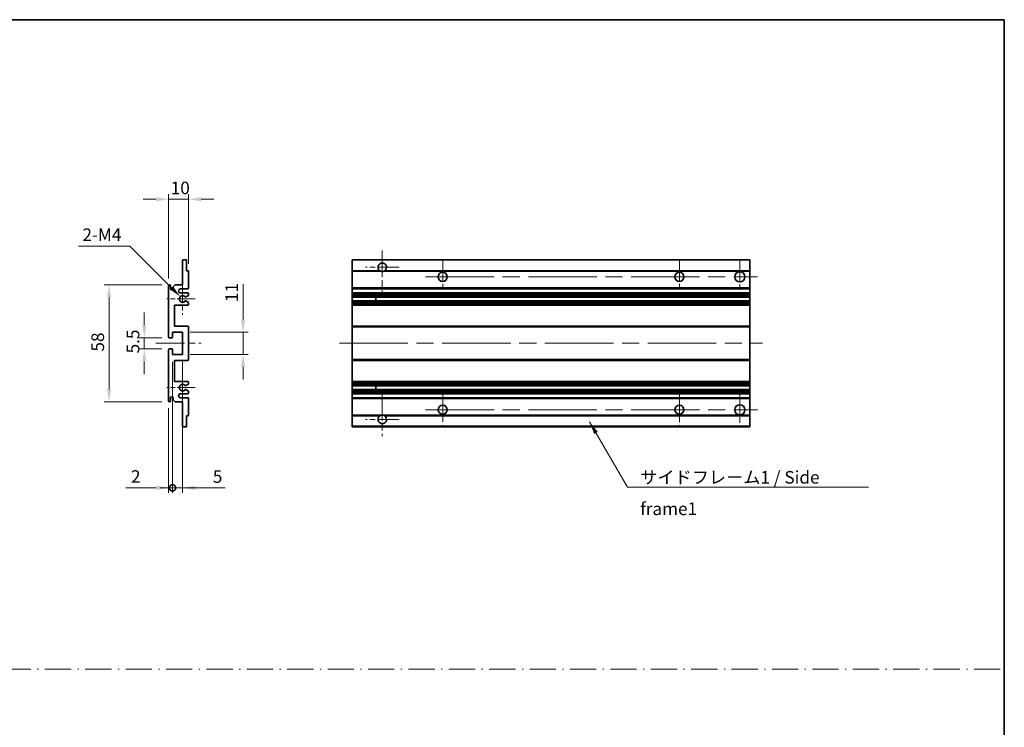
# Model space of a CAD drawing. Units: millimetres. Extents: x 0 to 9063, y 0 to 1686.
# Drawn here: x 5015 to 5504, y 351 to 702 of the extents above; entities that cross this region are included whole.
import ezdxf

# ---------------------------------------------------------------- set-up
doc = ezdxf.new("R2010")
doc.units = ezdxf.units.MM
doc.header["$LTSCALE"] = 6
doc.linetypes.add('CHAIN', pattern=[0.3543, 0.2362, -0.0295, 0.0591, -0.0295])
doc.linetypes.add('DASH_DOT', pattern=[0.37, 0.24, -0.06, 0.01, -0.06])
doc.layers.get('Defpoints').update_dxf_attribs({"lineweight": 25})
for name, color, linetype, lineweight in [('Border (ISO)', 7, 'Continuous', 35), ('Center Mark (ISO)', 131, 'Continuous', 18), ('Centerline (ISO)', 131, 'Continuous', 18), ('Dimension (ISO)', 7, 'Continuous', 18), ('Dimension (ISO) @ 1', 7, 'Continuous', 18), ('Sketch Geometry (ISO)', 7, 'Continuous', 18), ('Symbol (ISO)', 7, 'Continuous', 18), ('Symbol (ISO) @ 1', 7, 'Continuous', 18), ('Visible (ISO)', 7, 'Continuous', 35), ('Visible Narrow (ISO)', 7, 'Continuous', 25)]:
    doc.layers.add(name, color=color, linetype=linetype, lineweight=lineweight)
doc.styles.add('Note Text (TK)', font='txt')
doc.dimstyles.new('Default - Method 1b (TK)', dxfattribs={"dimscale": 6, "dimtxt": 2.5, "dimasz": 2.5, "dimexe": 1, "dimexo": 1.5, "dimgap": 1, "dimtad": 1, "dimtoh": 1, "dimrnd": 1e-08, "dimdsep": 46, "dimtxsty": 'Note Text (TK)', "dimcen": 0.09, "dimdle": 5, "dimclrd": 100, "dimclre": 100, "dimclrt": 7, "dimadec": 1, "dimazin": 1, "dimtfac": 1, "dimtmove": 0, "dimatfit": 3, "dimfxl": 1, "dimtolj": 1, "dimlwd": -1, "dimlwe": -1, "dimarcsym": 0})
doc.dimstyles.new('Default - Method 1b (TK)$7', dxfattribs={"dimscale": 6, "dimtxt": 2.5, "dimasz": 2.5, "dimexe": 1, "dimexo": 1.5, "dimgap": 1, "dimtad": 1, "dimtoh": 1, "dimrnd": 1e-08, "dimdsep": 46, "dimtxsty": 'Note Text (TK)', "dimcen": 0.09, "dimdle": 5, "dimclrd": 100, "dimclre": 100, "dimclrt": 7, "dimadec": 1, "dimazin": 1, "dimtfac": 1, "dimtmove": 0, "dimatfit": 3, "dimfxl": 1, "dimtolj": 1, "dimlwd": -1, "dimlwe": -1, "dimarcsym": 0})

# ---------------------------------------------------------------- blocks, each defined once
blk = doc.blocks.new('図面枠 tk図枠')
at = {"layer": 'Border (ISO)'}
for p, q in [((14.5, 289), (405.5, 289)), ((405.5, 289), (405.5, 8))]:
    blk.add_line(p, q, dxfattribs=at)
blk = doc.blocks.new('*D132')
at = {"layer": 'Defpoints', "color": 0}
for p in [(5089.12, 613.36), (5099.12, 577.56), (5089.12, 570.36)]:
    blk.add_point(p, dxfattribs=at)
at = {"layer": 'Dimension (ISO)', "color": 100}
for p, q in [((5089.12, 574.11), (5089.12, 615.86)), ((5099.12, 581.31), (5099.12, 615.86)), ((5082.87, 613.36), (5076.62, 613.36)), ((5099.12, 613.36), (5089.12, 613.36)), ((5105.37, 613.36), (5111.62, 613.36))]:
    blk.add_line(p, q, dxfattribs=at)
for points in [[(5082.87, 614.41), (5082.87, 612.32), (5089.12, 613.36)], [(5105.37, 614.41), (5105.37, 612.32), (5099.12, 613.36)]]:
    blk.add_solid(points, dxfattribs=at)
at = {"layer": 'Dimension (ISO)', "color": 7, "insert": (5090.22, 618.99), "char_height": 6.25, "attachment_point": 4, "style": 'Note Text (TK)'}
blk.add_mtext('\\A1;10', dxfattribs=at)
blk = doc.blocks.new('*D133')
at = {"layer": 'Defpoints', "color": 0}
for p in [(5094.98, 565.01), (5096.12, 563.86)]:
    blk.add_point(p, dxfattribs=at)
at = {"layer": 'Dimension (ISO)', "color": 100}
for p, q in [((5044.48, 590.13), (5069.85, 590.13)), ((5069.85, 590.13), (5090.56, 569.43))]:
    blk.add_line(p, q, dxfattribs=at)
blk.add_solid([(5091.29, 570.17), (5089.82, 568.69), (5094.98, 565.01)], dxfattribs=at)
at = {"layer": 'Dimension (ISO)', "color": 7, "insert": (5044.48, 595.76), "char_height": 6.25, "attachment_point": 4, "style": 'Note Text (TK)'}
blk.add_mtext('\\A1; \\fＭＳ Ｐゴシック|b0|i0;\\H6.2500;2-M4', dxfattribs=at)
blk = doc.blocks.new('*D134')
at = {"layer": 'Defpoints', "color": 0}
for p in [(5089.62, 544.61), (5077.12, 539.11), (5089.62, 539.11)]:
    blk.add_point(p, dxfattribs=at)
at = {"layer": 'Dimension (ISO)', "color": 100}
for p, q in [((5077.12, 550.86), (5077.12, 557.11)), ((5085.87, 544.61), (5074.62, 544.61)), ((5077.12, 544.61), (5077.12, 539.11)), ((5085.87, 539.11), (5074.62, 539.11)), ((5077.12, 532.86), (5077.12, 526.61))]:
    blk.add_line(p, q, dxfattribs=at)
for points in [[(5076.08, 550.86), (5078.16, 550.86), (5077.12, 544.61)], [(5076.08, 532.86), (5078.16, 532.86), (5077.12, 539.11)]]:
    blk.add_solid(points, dxfattribs=at)
at = {"layer": 'Dimension (ISO)', "color": 7, "insert": (5071.5, 536.86), "char_height": 6.25, "attachment_point": 4, "rotation": 90, "style": 'Note Text (TK)'}
blk.add_mtext('\\A1;5.5', dxfattribs=at)
blk = doc.blocks.new('*D135')
at = {"layer": 'Defpoints', "color": 0}
for p in [(5089.62, 570.86), (5059.62, 512.86), (5089.62, 512.86)]:
    blk.add_point(p, dxfattribs=at)
at = {"layer": 'Dimension (ISO)', "color": 100}
for p, q in [((5085.87, 570.86), (5057.12, 570.86)), ((5059.62, 564.61), (5059.62, 519.11)), ((5085.87, 512.86), (5057.12, 512.86))]:
    blk.add_line(p, q, dxfattribs=at)
for points in [[(5058.58, 564.61), (5060.66, 564.61), (5059.62, 570.86)], [(5058.58, 519.11), (5060.66, 519.11), (5059.62, 512.86)]]:
    blk.add_solid(points, dxfattribs=at)
at = {"layer": 'Dimension (ISO)', "color": 7, "insert": (5054, 537.76), "char_height": 6.25, "attachment_point": 4, "rotation": 90, "style": 'Note Text (TK)'}
blk.add_mtext('\\A1;58', dxfattribs=at)
blk = doc.blocks.new('*D136')
at = {"layer": 'Defpoints', "color": 0}
for p in [(5096.12, 547.36), (5126.12, 547.36), (5096.12, 536.36)]:
    blk.add_point(p, dxfattribs=at)
at = {"layer": 'Dimension (ISO)', "color": 100}
for p, q in [((5126.12, 553.61), (5126.12, 571.29)), ((5099.87, 547.36), (5128.62, 547.36)), ((5126.12, 536.36), (5126.12, 547.36)), ((5099.87, 536.36), (5128.62, 536.36)), ((5126.12, 530.11), (5126.12, 523.86))]:
    blk.add_line(p, q, dxfattribs=at)
for points in [[(5125.08, 553.61), (5127.16, 553.61), (5126.12, 547.36)], [(5125.08, 530.11), (5127.16, 530.11), (5126.12, 536.36)]]:
    blk.add_solid(points, dxfattribs=at)
at = {"layer": 'Dimension (ISO)', "color": 7, "insert": (5120.5, 562.36), "char_height": 6.25, "attachment_point": 4, "rotation": 90, "style": 'Note Text (TK)'}
blk.add_mtext('\\A1;11', dxfattribs=at)
blk = doc.blocks.new('_DotSmall')
at = {"color": 0, "linetype": 'ByBlock', "const_width": 0.5}
blk.add_lwpolyline([(-0.0625, 0, 1), (0.0625, 0, 1)], format="xyb", close=True, dxfattribs=at)
blk = doc.blocks.new('*D137')
at = {"layer": 'Defpoints', "color": 0}
for p in [(5091.12, 536.36), (5089.12, 513.36), (5091.12, 470.11)]:
    blk.add_point(p, dxfattribs=at)
at = {"layer": 'Dimension (ISO)', "color": 100}
for p, q in [((5091.12, 532.61), (5091.12, 467.61)), ((5089.12, 509.61), (5089.12, 467.61)), ((5082.87, 470.11), (5068, 470.11)), ((5091.12, 470.11), (5089.12, 470.11)), ((5091.12, 470.11), (5103.62, 470.11))]:
    blk.add_line(p, q, dxfattribs=at)
blk.add_solid([(5082.87, 471.16), (5082.87, 469.07), (5089.12, 470.11)], dxfattribs=at)
at = {"layer": 'Dimension (ISO)', "color": 100, "xscale": 6.25, "yscale": 6.25, "zscale": 6.25, "rotation": 180}
blk.add_blockref('_DotSmall', (5091.12, 470.11), dxfattribs=at)
at = {"layer": 'Dimension (ISO)', "color": 7, "insert": (5070.5, 475.74), "char_height": 6.25, "attachment_point": 4, "style": 'Note Text (TK)'}
blk.add_mtext('\\A1;2', dxfattribs=at)
blk = doc.blocks.new('*D138')
at = {"layer": 'Defpoints', "color": 0}
for p in [(5091.12, 536.36), (5096.12, 536.36), (5096.12, 470.11)]:
    blk.add_point(p, dxfattribs=at)
at = {"layer": 'Dimension (ISO)', "color": 100}
for p, q in [((5091.12, 532.61), (5091.12, 467.61)), ((5096.12, 532.61), (5096.12, 467.61)), ((5091.12, 470.11), (5084.87, 470.11)), ((5091.12, 470.11), (5096.12, 470.11)), ((5102.37, 470.11), (5117.24, 470.11))]:
    blk.add_line(p, q, dxfattribs=at)
blk.add_solid([(5102.37, 471.16), (5102.37, 469.07), (5096.12, 470.11)], dxfattribs=at)
at = {"layer": 'Dimension (ISO)', "color": 100, "xscale": 6.25, "yscale": 6.25, "zscale": 6.25}
blk.add_blockref('_DotSmall', (5091.12, 470.11), dxfattribs=at)
at = {"layer": 'Dimension (ISO)', "color": 7, "insert": (5111.12, 475.74), "char_height": 6.25, "attachment_point": 4, "style": 'Note Text (TK)'}
blk.add_mtext('\\A1;5', dxfattribs=at)

msp = doc.modelspace()

# ---------------------------------------------------------------- linework, layer by layer
at = {"layer": 'Center Mark (ISO)', "linetype": 'CHAIN', "ltscale": 9.26737}
for p, q in [((5195.237, 587.963), (5195.237, 567.113)), ((5195.237, 516.613), (5195.237, 495.763))]:
    msp.add_line(p, q, dxfattribs=at)
at = {"layer": 'Center Mark (ISO)', "linetype": 'CHAIN', "ltscale": 7.55611}
for p, q in [((5225.237, 583.363), (5225.237, 566.363)), ((5342.737, 583.363), (5342.737, 566.363)), ((5225.237, 517.363), (5225.237, 500.363)), ((5342.737, 517.363), (5342.737, 500.363))]:
    msp.add_line(p, q, dxfattribs=at)
at = {"layer": 'Center Mark (ISO)', "linetype": 'CHAIN', "ltscale": 7.778352}
for p, q in [((5372.737, 583.613), (5372.737, 566.113)), ((5372.737, 517.613), (5372.737, 500.113))]:
    msp.add_line(p, q, dxfattribs=at)
at = {"layer": 'Center Mark (ISO)', "linetype": 'CHAIN', "ltscale": 7.422766}
for p, q in [((5203.587, 579.613), (5186.887, 579.613)), ((5203.587, 504.113), (5186.887, 504.113))]:
    msp.add_line(p, q, dxfattribs=at)
at = {"layer": 'Center Mark (ISO)', "linetype": 'CHAIN', "ltscale": 6.996951}
for p, q in [((5096.123, 571.734), (5096.123, 555.992)), ((5096.123, 527.734), (5096.123, 511.992))]:
    msp.add_line(p, q, dxfattribs=at)
at = {"layer": 'Center Mark (ISO)', "linetype": 'CHAIN', "ltscale": 6.276444}
for p, q in [((5102.373, 563.863), (5088.252, 563.863)), ((5102.373, 519.863), (5088.252, 519.863))]:
    msp.add_line(p, q, dxfattribs=at)
at = {"layer": 'Centerline (ISO)', "linetype": 'CHAIN', "ltscale": 23.990969}
for p, q in [((5216.737, 574.863), (5381.487, 574.863)), ((5173.987, 541.863), (5383.987, 541.863)), ((5216.737, 508.863), (5381.487, 508.863))]:
    msp.add_line(p, q, dxfattribs=at)
at = {"layer": 'Centerline (ISO)', "linetype": 'CHAIN', "ltscale": 10.000767}
msp.add_line((5082.873, 541.863), (5105.373, 541.863), dxfattribs=at)
at = {"layer": 'Sketch Geometry (ISO)', "color": 4, "linetype": 'DASH_DOT', "lineweight": 18, "ltscale": 9.032109}
msp.add_line((4526.5, 380.131), (5504, 380.131), dxfattribs=at)
at = {"layer": 'Visible (ISO)'}
for p, q in [((5096.123, 570.863), (5096.123, 583.063)), ((5096.423, 583.363), (5097.823, 583.363)), ((5098.123, 583.063), (5098.123, 577.863)), ((5180.237, 583.063), (5180.237, 583.363)), ((5377.737, 583.363), (5180.237, 583.363)), ((5180.237, 583.063), (5180.237, 577.863)), ((5377.737, 583.363), (5377.737, 583.063)), ((5377.737, 577.863), (5377.737, 583.063)), ((5098.123, 577.863), (5098.823, 577.863)), ((5099.123, 577.563), (5099.123, 569.363)), ((5180.237, 577.563), (5180.237, 577.863)), ((5194.076, 577.863), (5180.237, 577.863)), ((5180.237, 577.563), (5180.237, 569.363)), ((5377.737, 577.863), (5196.398, 577.863)), ((5377.737, 577.863), (5377.737, 577.563)), ((5377.737, 569.363), (5377.737, 577.563)), ((5089.123, 545.113), (5089.123, 570.363)), ((5090.123, 570.363), (5090.123, 568.963)), ((5091.473, 569.863), (5092.473, 570.863)), ((5091.473, 568.963), (5091.473, 569.863)), ((5092.473, 570.863), (5096.123, 570.863)), ((5098.623, 568.863), (5095.123, 568.863)), ((5180.237, 568.863), (5180.237, 569.363)), ((5180.237, 568.863), (5180.237, 566.863)), ((5377.737, 568.863), (5180.237, 568.863)), ((5377.737, 569.363), (5377.737, 568.863)), ((5377.737, 566.863), (5377.737, 568.863)), ((5095.123, 566.863), (5098.623, 566.863)), ((5097.696, 562.87), (5098.969, 562.155)), ((5098.973, 565.593), (5097.699, 564.858)), ((5099.123, 566.363), (5099.123, 565.853)), ((5180.237, 566.363), (5180.237, 566.863)), ((5377.737, 566.863), (5180.237, 566.863)), ((5180.237, 566.363), (5180.237, 565.853)), ((5180.237, 565.593), (5180.237, 565.853)), ((5180.237, 565.593), (5180.237, 564.858)), ((5180.237, 564.818), (5180.237, 564.858)), ((5377.737, 564.818), (5180.237, 564.818)), ((5180.237, 562.909), (5180.237, 564.818)), ((5180.237, 562.87), (5180.237, 562.909)), ((5377.737, 562.909), (5180.237, 562.909)), ((5180.237, 562.87), (5180.237, 562.155)), ((5180.237, 561.894), (5180.237, 562.155)), ((5192.037, 564.818), (5192.037, 562.909)), ((5192.05, 564.818), (5192.05, 562.909)), ((5377.737, 566.863), (5377.737, 566.363)), ((5377.737, 565.853), (5377.737, 566.363)), ((5377.737, 565.853), (5377.737, 565.593)), ((5377.737, 564.858), (5377.737, 565.593)), ((5377.737, 564.858), (5377.737, 564.818)), ((5377.737, 562.909), (5377.737, 564.818)), ((5377.737, 562.909), (5377.737, 562.87)), ((5377.737, 562.155), (5377.737, 562.87)), ((5377.737, 562.155), (5377.737, 561.894)), ((5092.123, 560.863), (5092.123, 550.363)), ((5098.623, 560.863), (5092.123, 560.863)), ((5099.123, 561.894), (5099.123, 561.363)), ((5180.237, 561.894), (5180.237, 561.363)), ((5180.237, 560.863), (5180.237, 561.363)), ((5180.237, 560.863), (5180.237, 550.363)), ((5377.737, 560.863), (5180.237, 560.863)), ((5377.737, 561.363), (5377.737, 561.894)), ((5377.737, 561.363), (5377.737, 560.863)), ((5377.737, 550.363), (5377.737, 560.863)), ((5092.123, 550.363), (5098.623, 550.363)), ((5099.123, 549.863), (5099.123, 533.863)), ((5180.237, 549.863), (5180.237, 550.363)), ((5377.737, 550.363), (5180.237, 550.363)), ((5180.237, 549.863), (5180.237, 533.863)), ((5377.737, 550.363), (5377.737, 549.863)), ((5377.737, 533.863), (5377.737, 549.863)), ((5090.823, 544.613), (5089.623, 544.613)), ((5091.123, 547.363), (5091.123, 544.913)), ((5096.123, 547.363), (5091.123, 547.363)), ((5096.123, 536.363), (5096.123, 547.363)), ((5089.123, 513.363), (5089.123, 538.613)), ((5089.623, 539.113), (5090.823, 539.113)), ((5091.123, 538.813), (5091.123, 536.363)), ((5091.123, 536.363), (5096.123, 536.363)), ((5092.123, 533.363), (5092.123, 522.863)), ((5098.623, 533.363), (5092.123, 533.363)), ((5180.237, 533.363), (5180.237, 533.863)), ((5180.237, 533.363), (5180.237, 522.863)), ((5377.737, 533.363), (5180.237, 533.363)), ((5377.737, 533.863), (5377.737, 533.363)), ((5377.737, 522.863), (5377.737, 533.363)), ((5092.123, 522.863), (5098.623, 522.863)), ((5098.969, 521.572), (5097.696, 520.857)), ((5097.699, 518.869), (5098.973, 518.133)), ((5099.123, 522.363), (5099.123, 521.833)), ((5180.237, 522.363), (5180.237, 522.863)), ((5377.737, 522.863), (5180.237, 522.863)), ((5180.237, 522.363), (5180.237, 521.833)), ((5180.237, 521.572), (5180.237, 521.833)), ((5180.237, 521.572), (5180.237, 520.857)), ((5180.237, 520.818), (5180.237, 520.857)), ((5180.237, 518.909), (5180.237, 520.818)), ((5377.737, 520.818), (5180.237, 520.818)), ((5180.237, 518.869), (5180.237, 518.909)), ((5377.737, 518.909), (5180.237, 518.909)), ((5180.237, 518.869), (5180.237, 518.133)), ((5180.237, 517.874), (5180.237, 518.133)), ((5192.037, 520.818), (5192.037, 518.909)), ((5192.05, 520.818), (5192.05, 518.909)), ((5377.737, 522.863), (5377.737, 522.363)), ((5377.737, 521.833), (5377.737, 522.363)), ((5377.737, 521.833), (5377.737, 521.572)), ((5377.737, 520.857), (5377.737, 521.572)), ((5377.737, 520.857), (5377.737, 520.818)), ((5377.737, 518.909), (5377.737, 520.818)), ((5377.737, 518.909), (5377.737, 518.869)), ((5377.737, 518.133), (5377.737, 518.869)), ((5377.737, 518.133), (5377.737, 517.874)), ((5090.123, 514.763), (5090.123, 513.363)), ((5091.473, 513.863), (5091.473, 514.763)), ((5092.473, 512.863), (5091.473, 513.863)), ((5098.623, 516.863), (5095.123, 516.863)), ((5095.123, 514.863), (5098.623, 514.863)), ((5099.123, 517.874), (5099.123, 517.363)), ((5099.123, 514.363), (5099.123, 506.163)), ((5180.237, 517.874), (5180.237, 517.363)), ((5180.237, 516.863), (5180.237, 517.363)), ((5180.237, 516.863), (5180.237, 514.863)), ((5377.737, 516.863), (5180.237, 516.863)), ((5180.237, 514.363), (5180.237, 514.863)), ((5377.737, 514.863), (5180.237, 514.863)), ((5180.237, 514.363), (5180.237, 506.163)), ((5377.737, 517.363), (5377.737, 517.874)), ((5377.737, 517.363), (5377.737, 516.863)), ((5377.737, 514.863), (5377.737, 516.863)), ((5377.737, 514.863), (5377.737, 514.363)), ((5377.737, 506.163), (5377.737, 514.363)), ((5096.123, 512.863), (5092.473, 512.863)), ((5096.123, 500.663), (5096.123, 512.863)), ((5098.123, 505.863), (5098.123, 500.663)), ((5098.823, 505.863), (5098.123, 505.863)), ((5180.237, 505.863), (5180.237, 506.163)), ((5180.237, 505.863), (5180.237, 500.663)), ((5194.076, 505.863), (5180.237, 505.863)), ((5377.737, 505.863), (5196.398, 505.863)), ((5377.737, 506.163), (5377.737, 505.863)), ((5377.737, 500.663), (5377.737, 505.863)), ((5097.823, 500.363), (5096.423, 500.363)), ((5180.237, 500.363), (5180.237, 500.663)), ((5377.737, 500.363), (5180.237, 500.363)), ((5377.737, 500.663), (5377.737, 500.363))]:
    msp.add_line(p, q, dxfattribs=at)
for centre, radius in [((5225.237, 574.863), 2.25), ((5342.737, 574.863), 2.25), ((5372.737, 574.863), 2.5), ((5225.237, 508.863), 2.25), ((5342.737, 508.863), 2.25), ((5372.737, 508.863), 2.5)]:
    msp.add_circle(centre, radius, dxfattribs=at)
for centre, radius, start, end in [((5096.423, 583.063), 0.3, 90, 180), ((5097.823, 583.063), 0.3, 0, 90), ((5195.237, 579.613), 2.1, 303.55731, 236.44269), ((5098.823, 577.563), 0.3, 0, 90), ((5195.237, 579.613), 2.1, 257.47209, 282.52791), ((5089.623, 570.363), 0.5, 0, 180), ((5090.798, 569.043), 0.68, 186.73292, 353.26708), ((5095.123, 567.863), 1, 90, 270), ((5098.623, 569.363), 0.5, 270, 0), ((5096.123, 563.863), 1.621, 37.72839, 322.2672), ((5096.123, 563.863), 1.6, 41.32899, 318.6666), ((5097.549, 565.118), 0.3, 241.16532, 300), ((5097.549, 562.609), 0.3, 60.68547, 118.83027), ((5098.623, 566.363), 0.5, 0, 90), ((5098.823, 561.894), 0.3, 0, 60.68547), ((5098.823, 565.853), 0.3, 300, 0), ((5098.623, 561.363), 0.5, 270, 0), ((5098.623, 549.863), 0.5, 0, 90), ((5089.623, 545.113), 0.5, 180, 270), ((5090.823, 544.913), 0.3, 270, 0), ((5089.623, 538.613), 0.5, 90, 180), ((5090.823, 538.813), 0.3, 0, 90), ((5098.623, 533.863), 0.5, 270, 0), ((5096.123, 519.863), 1.621, 37.7328, 322.27161), ((5096.123, 519.863), 1.6, 41.3334, 318.67101), ((5097.549, 521.118), 0.3, 241.16973, 299.31453), ((5097.549, 518.609), 0.3, 60, 118.83468), ((5098.623, 522.363), 0.5, 0, 90), ((5098.823, 521.833), 0.3, 299.31453, 0), ((5098.823, 517.874), 0.3, 0, 60), ((5089.623, 513.363), 0.5, 180, 0), ((5090.798, 514.684), 0.68, 6.73292, 173.26708), ((5095.123, 515.863), 1, 90, 270), ((5098.623, 517.363), 0.5, 270, 0), ((5098.623, 514.363), 0.5, 0, 90), ((5098.823, 506.163), 0.3, 270, 0), ((5195.237, 504.113), 2.1, 123.55731, 56.44269), ((5195.237, 504.113), 2.1, 77.47209, 102.52791), ((5096.423, 500.663), 0.3, 180, 270), ((5097.823, 500.663), 0.3, 270, 0)]:
    msp.add_arc(centre, radius, start, end, dxfattribs=at)
for points, knots in [([(5194.781, 577.563), (5194.672, 577.588), (5194.567, 577.621), (5194.394, 577.688), (5194.305, 577.73), (5194.207, 577.783), (5194.173, 577.803), (5194.128, 577.83), (5194.109, 577.842), (5194.083, 577.859), (5194.076, 577.863), (5194.076, 577.863)], [-0.085370918, -0.085370918, -0.085370918, -0.085370918, -0.054511626, -0.054511626, -0.029335535, -0.029335535, -0.017985697, -0.017985697, -0.008992848, -0.008992848, 0, 0, 0, 0]), ([(5196.398, 577.863), (5196.398, 577.863), (5196.391, 577.859), (5196.365, 577.842), (5196.346, 577.83), (5196.301, 577.803), (5196.267, 577.783), (5196.169, 577.73), (5196.08, 577.688), (5195.907, 577.621), (5195.801, 577.588), (5195.692, 577.563)], [-0.257061439, -0.257061439, -0.257061439, -0.257061439, -0.24806859, -0.24806859, -0.239075742, -0.239075742, -0.227725903, -0.227725903, -0.202549813, -0.202549813, -0.171690521, -0.171690521, -0.171690521, -0.171690521]), ([(5097.324, 564.92), (5097.346, 564.895), (5097.374, 564.872), (5097.404, 564.856), (5097.404, 564.855), (5097.405, 564.855)], [0.152267118, 0.152267118, 0.152267118, 0.152267118, 0.162279858, 0.162279858, 0.162340048, 0.162340048, 0.162340048, 0.162340048]), ([(5097.405, 562.871), (5097.404, 562.871), (5097.404, 562.871), (5097.374, 562.854), (5097.346, 562.832), (5097.324, 562.807)], [0.142194189, 0.142194189, 0.142194189, 0.142194189, 0.142254379, 0.142254379, 0.152267118, 0.152267118, 0.152267118, 0.152267118]), ([(5097.324, 520.92), (5097.346, 520.895), (5097.374, 520.872), (5097.404, 520.856), (5097.404, 520.856), (5097.405, 520.855)], [0.152267118, 0.152267118, 0.152267118, 0.152267118, 0.162279858, 0.162279858, 0.162340048, 0.162340048, 0.162340048, 0.162340048]), ([(5097.405, 518.872), (5097.404, 518.871), (5097.404, 518.871), (5097.374, 518.855), (5097.346, 518.832), (5097.324, 518.807)], [0.142194189, 0.142194189, 0.142194189, 0.142194189, 0.142254379, 0.142254379, 0.152267118, 0.152267118, 0.152267118, 0.152267118]), ([(5194.076, 505.863), (5194.076, 505.863), (5194.083, 505.868), (5194.109, 505.885), (5194.128, 505.897), (5194.173, 505.924), (5194.207, 505.944), (5194.305, 505.997), (5194.394, 506.039), (5194.567, 506.106), (5194.672, 506.139), (5194.781, 506.163)], [-0.257061439, -0.257061439, -0.257061439, -0.257061439, -0.24806859, -0.24806859, -0.239075742, -0.239075742, -0.227725903, -0.227725903, -0.202549813, -0.202549813, -0.171690521, -0.171690521, -0.171690521, -0.171690521]), ([(5195.692, 506.163), (5195.801, 506.139), (5195.907, 506.106), (5196.08, 506.039), (5196.169, 505.997), (5196.267, 505.944), (5196.301, 505.924), (5196.346, 505.897), (5196.365, 505.885), (5196.391, 505.868), (5196.398, 505.863), (5196.398, 505.863)], [-0.085370918, -0.085370918, -0.085370918, -0.085370918, -0.054511626, -0.054511626, -0.029335535, -0.029335535, -0.017985697, -0.017985697, -0.008992848, -0.008992848, 0, 0, 0, 0])]:
    msp.add_open_spline(points, degree=3, knots=knots, dxfattribs=at)
at = {"layer": 'Visible Narrow (ISO)'}
for p, q in [((5377.737, 583.063), (5180.237, 583.063)), ((5194.781, 577.563), (5180.237, 577.563)), ((5377.737, 577.563), (5195.692, 577.563)), ((5377.737, 569.363), (5180.237, 569.363)), ((5377.737, 566.363), (5180.237, 566.363)), ((5377.737, 565.853), (5180.237, 565.853)), ((5377.737, 565.593), (5180.237, 565.593)), ((5377.737, 564.858), (5180.237, 564.858)), ((5377.737, 562.87), (5180.237, 562.87)), ((5377.737, 562.155), (5180.237, 562.155)), ((5377.737, 561.894), (5180.237, 561.894)), ((5377.737, 561.363), (5180.237, 561.363)), ((5377.737, 549.863), (5180.237, 549.863)), ((5377.737, 533.863), (5180.237, 533.863)), ((5377.737, 522.363), (5180.237, 522.363)), ((5377.737, 521.833), (5180.237, 521.833)), ((5377.737, 521.572), (5180.237, 521.572)), ((5377.737, 520.857), (5180.237, 520.857)), ((5377.737, 518.869), (5180.237, 518.869)), ((5377.737, 518.133), (5180.237, 518.133)), ((5377.737, 517.874), (5180.237, 517.874)), ((5377.737, 517.363), (5180.237, 517.363)), ((5377.737, 514.363), (5180.237, 514.363)), ((5194.781, 506.163), (5180.237, 506.163)), ((5377.737, 506.163), (5195.692, 506.163)), ((5377.737, 500.663), (5180.237, 500.663))]:
    msp.add_line(p, q, dxfattribs=at)

# ---------------------------------------------------------------- block references
at = {"xscale": 2.5, "yscale": 2.5, "zscale": 2.5}
msp.add_blockref('図面枠 tk図枠', (4490.25, -20), dxfattribs=at)

# ---------------------------------------------------------------- texts
at = {"layer": 'Symbol (ISO)', "color": 7, "insert": (5323.26, 478.473), "char_height": 6.25, "width": 118.93275, "attachment_point": 1, "line_spacing_factor": 1.5, "style": 'Note Text (TK)'}
msp.add_mtext('{\\fＭＳ Ｐゴシック|b0|i0;サイドフレーム1 / Side frame1}', dxfattribs=at)

# ---------------------------------------------------------------- dimensions: what is measured, and where the dimension line sits
at = {"layer": 'Dimension (ISO) @ 1', "color": 100}
for base, p1, p2, angle, override, picture, middle in [((5089.123, 613.363), (5099.123, 577.563), (5089.123, 570.363), 180, {"dimscale": 1, "dimtxt": 6.25, "dimasz": 6.25, "dimexe": 2.5, "dimexo": 3.75, "dimgap": 2.5, "dimtoh": 0, "dimdec": 2, "dimcen": 0.225, "dimtol": 0, "dimlim": 0, "dimtp": 0, "dimtm": 0, "dimtdec": 2, "dimtix": 0, "dimtofl": 1, "dimtmove": 0, "dimatfit": 1}, '*D132', (5094.123, 613.363)), ((5059.623, 512.863), (5089.623, 570.863), (5089.623, 512.863), 90, {"dimscale": 1, "dimtxt": 6.25, "dimasz": 6.25, "dimexe": 2.5, "dimexo": 3.75, "dimgap": 2.5, "dimtoh": 0, "dimdec": 2, "dimcen": 0.225, "dimtol": 0, "dimlim": 0, "dimtp": 0, "dimtm": 0, "dimtdec": 2, "dimtix": 0, "dimtofl": 0, "dimtmove": 0, "dimatfit": 1}, '*D135', (5059.623, 541.863)), ((5126.123, 547.363), (5096.123, 536.363), (5096.123, 547.363), 90, {"dimscale": 1, "dimtxt": 6.25, "dimasz": 6.25, "dimexe": 2.5, "dimexo": 3.75, "dimgap": 2.5, "dimtoh": 0, "dimdec": 2, "dimcen": 0.225, "dimtol": 0, "dimlim": 0, "dimtp": 0, "dimtm": 0, "dimtdec": 2, "dimtix": 0, "dimtofl": 1, "dimtmove": 0, "dimatfit": 1}, '*D136', (5126.123, 565.577)), ((5077.123, 539.113), (5089.623, 544.613), (5089.623, 539.113), 90, {"dimscale": 1, "dimtxt": 6.25, "dimasz": 6.25, "dimexe": 2.5, "dimexo": 3.75, "dimgap": 2.5, "dimtoh": 0, "dimdec": 2, "dimcen": 0.225, "dimtol": 0, "dimlim": 0, "dimtp": 0, "dimtm": 0, "dimtdec": 2, "dimtix": 0, "dimtofl": 1, "dimtmove": 0, "dimatfit": 1}, '*D134', (5077.123, 541.863)), ((5091.123, 470.113), (5089.123, 513.363), (5091.123, 536.363), 180, {"dimscale": 1, "dimtxt": 6.25, "dimasz": 6.25, "dimexe": 2.5, "dimexo": 3.75, "dimgap": 2.5, "dimtoh": 0, "dimdec": 2, "dimblk2": 'DotSmall', "dimsah": 1, "dimcen": 0.225, "dimdle": 0, "dimtol": 0, "dimlim": 0, "dimtp": 0, "dimtm": 0, "dimtdec": 2, "dimtix": 0, "dimtofl": 1, "dimtmove": 0, "dimatfit": 1}, '*D137', (5072.311, 470.113)), ((5096.123, 470.113), (5091.123, 536.363), (5096.123, 536.363), 180, {"dimscale": 1, "dimtxt": 6.25, "dimasz": 6.25, "dimexe": 2.5, "dimexo": 3.75, "dimgap": 2.5, "dimtoh": 0, "dimdec": 2, "dimblk1": 'DotSmall', "dimsah": 1, "dimcen": 0.225, "dimdle": 0, "dimtol": 0, "dimlim": 0, "dimtp": 0, "dimtm": 0, "dimtdec": 2, "dimtix": 0, "dimtofl": 1, "dimtmove": 0, "dimatfit": 1}, '*D138', (5112.934, 470.113))]:
    dim = msp.add_linear_dim(base=base, p1=p1, p2=p2, angle=angle, dimstyle='Default - Method 1b (TK)', override=override, dxfattribs=at)
    dim.commit()
    dim.dimension.update_dxf_attribs({"geometry": picture, "text_midpoint": middle, "dimtype": 128})
dim = msp.add_radius_dim(center=(5096.123, 563.863), mpoint=(5094.976, 565.01), text=' \\fＭＳ Ｐゴシック|b0|i0;\\H6.2500;2-M4', dimstyle='Default - Method 1b (TK)', override={"dimscale": 1, "dimtxt": 6.25, "dimasz": 6.25, "dimexe": 2.5, "dimexo": 3.75, "dimgap": 2.5, "dimtih": 1, "dimdec": 2, "dimlfac": 1, "dimcen": 0, "dimtol": 0, "dimlim": 0, "dimtp": 0, "dimtm": 0, "dimtdec": 2, "dimtix": 0, "dimtofl": 0, "dimtmove": 0, "dimatfit": 3}, dxfattribs=at)
dim.commit()
dim.dimension.update_dxf_attribs({"geometry": '*D133', "text_midpoint": (5055.919, 590.132), "dimtype": 132})

# ---------------------------------------------------------------- leaders
at = {"layer": 'Symbol (ISO) @ 1', "color": 100, "annotation_type": 0, "has_hookline": 1, "hookline_direction": 0, "text_width": 113.317}
msp.add_leader([(5298.152, 502.802), (5317.01, 470.372), (5323.26, 470.372)], dimstyle='Default - Method 1b (TK)$7', override={"dimscale": 1, "dimtxt": 6.25, "dimasz": 6.25, "dimgap": 0, "dimtad": 1}, dxfattribs=at)

doc.saveas('drawing.dxf')
